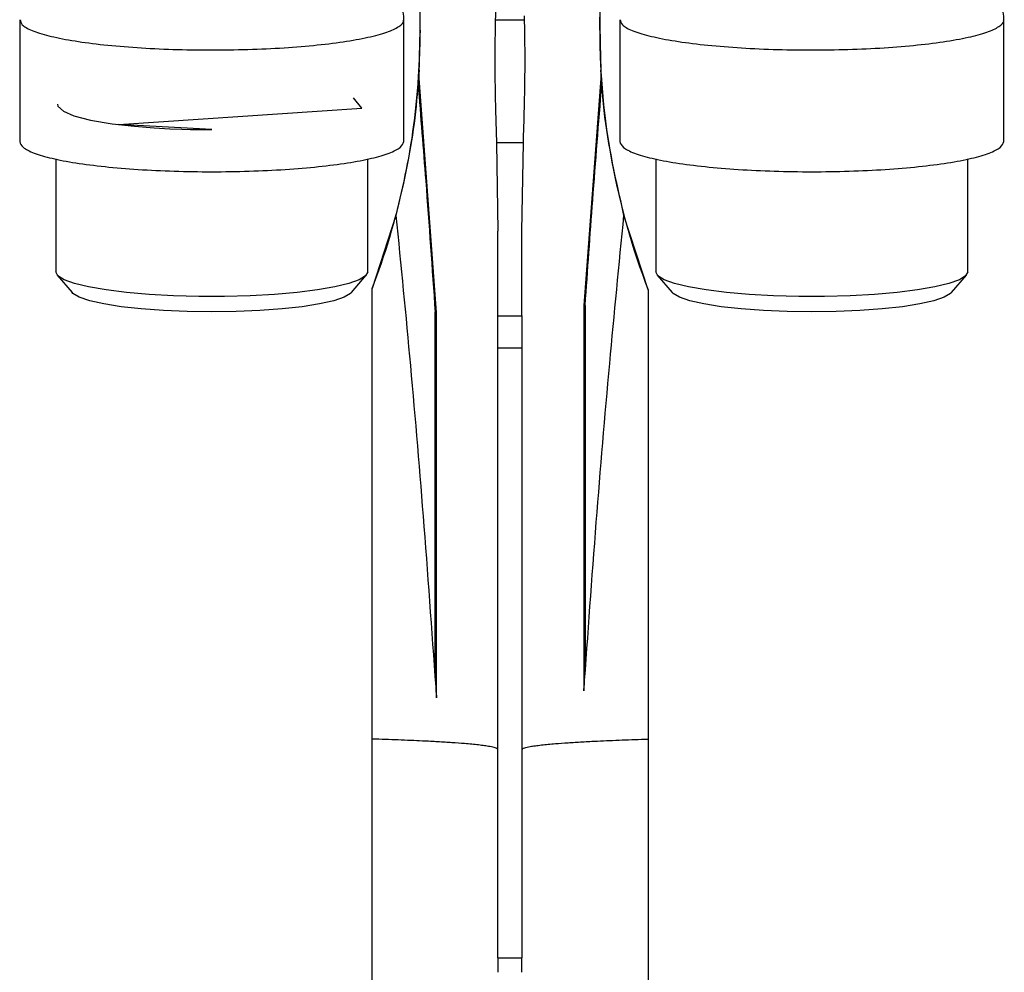
# Model space of a CAD drawing. Units: millimetres. Extents: x 10 to 416, y 10 to 287.
# Drawn here: x 74 to 115, y 153 to 192 of the extents above; entities that cross this region are included whole.
import ezdxf

# ---------------------------------------------------------------- set-up
doc = ezdxf.new("R2010")
doc.units = ezdxf.units.MM

msp = doc.modelspace()

# ---------------------------------------------------------------- linework, layer by layer
at = {"color": 7, "linetype": 'Continuous', "lineweight": 25}
for p, q in [((90.9425, 192.0373), (90.9425, 193.0631)), ((98.4225, 192.0373), (98.4425, 193.1322)), ((98.4225, 193.0631), (98.4225, 192.0373)), ((74.2576, 192.4656), (74.2576, 187.3938)), ((90.2576, 187.3938), (90.2576, 192.4656)), ((94.0831, 192.4603), (95.2886, 192.4603)), ((99.2576, 192.4656), (99.2576, 187.3938)), ((115.2576, 187.3938), (115.2576, 192.4656)), ((90.8962, 190.3711), (90.9425, 192.0373)), ((90.9425, 192.0374), (90.9425, 192.0373)), ((98.4225, 192.0373), (98.4688, 190.3711)), ((90.8962, 190.3711), (90.8873, 190.2183)), ((98.4777, 190.2183), (98.4688, 190.3711)), ((91.6209, 180.272), (90.8873, 190.2183)), ((98.4777, 190.2183), (97.7637, 180.5636)), ((94.1225, 187.3455), (94.1825, 183.6661)), ((95.2425, 187.3455), (94.1225, 187.3455)), ((95.1825, 183.6661), (95.2425, 187.3455)), ((75.7576, 186.6659), (75.7576, 181.962)), ((88.7576, 181.962), (88.7576, 186.6659)), ((100.7576, 186.6659), (100.7576, 181.962)), ((113.7576, 181.962), (113.7576, 186.6659)), ((89.9325, 184.3186), (88.9425, 181.2672)), ((100.4425, 181.2154), (99.4325, 184.3186)), ((94.1825, 180.1277), (94.1825, 183.6661)), ((95.1825, 180.1277), (95.1825, 183.6661)), ((75.8158, 181.8254), (76.4395, 181.098)), ((88.0756, 181.098), (88.6993, 181.8254)), ((100.8158, 181.8254), (101.4395, 181.098)), ((113.0756, 181.098), (113.6993, 181.8254)), ((88.9425, 181.2672), (88.9425, 181.2675)), ((88.9425, 162.5004), (88.9425, 181.2672)), ((100.4425, 181.2156), (100.4425, 181.2154)), ((100.4425, 181.2154), (100.4425, 162.501)), ((97.7637, 180.5636), (97.7637, 164.5122)), ((97.8175, 180.5685), (97.8175, 166.2896)), ((91.5675, 165.998), (91.5675, 180.299)), ((91.5675, 165.998), (91.5675, 180.277)), ((91.6209, 164.2266), (91.6209, 180.272)), ((94.1825, 180.1277), (95.1825, 180.1277)), ((94.1825, 178.8014), (94.1825, 180.1277)), ((95.1825, 180.1277), (95.1825, 178.8014)), ((94.1825, 178.8014), (95.1825, 178.8014)), ((94.1825, 153.39), (94.1825, 178.8014)), ((95.1825, 178.8014), (95.1825, 153.39)), ((97.8175, 166.2896), (97.7637, 164.5122)), ((91.6209, 164.2266), (91.5675, 165.998)), ((88.9425, 140.315), (88.9425, 162.5004)), ((100.4425, 162.501), (100.4425, 140.3164)), ((94.1825, 153.39), (95.1825, 153.39)), ((94.1825, 153.39), (94.1825, 152.7868)), ((95.1825, 152.7868), (95.1825, 153.39))]:
    msp.add_line(p, q, dxfattribs=at)
at = {"color": 7, "linetype": 'Continuous', "lineweight": 25, "flags": 128}
for points in [[(75.8322, 188.9536), (75.841, 188.87), (76.0815, 188.6593), (76.5142, 188.4693), (77.211, 188.2865), (78.1093, 188.1344), (79.0399, 188.0282), (79.8607, 187.9637), (80.5149, 187.9278), (81.0075, 187.9088), (81.3672, 187.8991), (81.6256, 187.8941), (81.8099, 187.8916), (81.9407, 187.8904), (82.0666, 187.8896), (82.1431, 187.8893), (82.1893, 187.8892), (82.2169, 187.8891), (82.2334, 187.8891), (82.2432, 187.8891), (82.2491, 187.8891), (82.2525, 187.8891), (82.2546, 187.8891), (82.2558, 187.8891), (82.2565, 187.8891), (82.257, 187.8891), (82.2572, 187.8891), (82.2574, 187.8891), (82.2574, 187.8891), (78.3831, 188.099), (88.5172, 188.7821), (88.1676, 189.2163), (88.1676, 189.2163)], [(88.7576, 181.962), (88.6689, 181.7938), (88.4054, 181.6301), (87.9742, 181.4756), (87.387, 181.3342), (86.6599, 181.2101), (85.8127, 181.1064), (84.8686, 181.026), (83.8532, 180.9712), (82.7943, 180.9434), (81.7208, 180.9434), (80.6619, 180.9712), (79.6466, 181.026), (78.7024, 181.1064), (77.8552, 181.2101), (77.1282, 181.3342), (76.541, 181.4756), (76.1098, 181.6301), (75.8462, 181.7938), (75.7576, 181.962)], [(113.7576, 181.962), (113.6689, 181.7938), (113.4054, 181.6301), (112.9742, 181.4756), (112.387, 181.3342), (111.6599, 181.2101), (110.8127, 181.1064), (109.8686, 181.026), (108.8532, 180.9712), (107.7943, 180.9434), (106.7208, 180.9434), (105.6619, 180.9712), (104.6466, 181.026), (103.7024, 181.1064), (102.8552, 181.2101), (102.1282, 181.3342), (101.541, 181.4756), (101.1098, 181.6301), (100.8462, 181.7938), (100.7576, 181.962), (100.7576, 181.962)], [(88.0756, 181.098), (88.0391, 181.061), (87.7742, 180.9056), (87.3417, 180.7598), (86.7548, 180.628), (86.0312, 180.5142), (85.1929, 180.4219), (84.2655, 180.3539), (83.277, 180.3123), (82.2576, 180.2982), (81.2381, 180.3123), (80.2497, 180.3539), (79.3222, 180.4219), (78.484, 180.5142), (77.7604, 180.628), (77.1734, 180.7598), (76.7409, 180.9056), (76.4761, 181.061), (76.4395, 181.098)], [(113.0756, 181.098), (113.0391, 181.061), (112.7742, 180.9056), (112.3417, 180.7598), (111.7548, 180.628), (111.0312, 180.5142), (110.1929, 180.4219), (109.2655, 180.3539), (108.277, 180.3123), (107.2576, 180.2982), (106.2381, 180.3123), (105.2497, 180.3539), (104.3222, 180.4219), (103.484, 180.5142), (102.7604, 180.628), (102.1734, 180.7598), (101.7409, 180.9056), (101.4761, 181.061), (101.4395, 181.098)]]:
    msp.add_lwpolyline(points, dxfattribs=at)
at = {"color": 7, "linetype": 'Continuous', "lineweight": 25}
for centre, start, end in [((60.9425, 192.0374), 355.65653, 360), ((128.4225, 192.0378), 179.99993, 201.14565), ((128.4225, 192.0374), 179.99993, 184.34347), ((60.9425, 192.0378), 338.96053, 356.21859)]:
    msp.add_arc(centre, 30, start, end, dxfattribs=at)
for points, knots in [([(90.2549, 192.4606), (90.2558, 192.4664), (90.2806, 192.6282), (90.1883, 192.9519), (89.9831, 193.3456), (89.6765, 193.6554), (89.2938, 193.895), (88.9979, 194.0317), (88.7818, 194.0938), (88.7576, 194.1008)], [0, 0, 0, 0, 0.0059133, 0.1647895, 0.3176591, 0.4822983, 0.6898064, 0.9651879, 1, 1, 1, 1]), ([(115.2549, 192.4606), (115.2558, 192.4665), (115.2806, 192.6282), (115.1883, 192.9519), (114.9831, 193.3456), (114.6765, 193.6554), (114.2938, 193.895), (113.9979, 194.0318), (113.7818, 194.0938), (113.7576, 194.1008)], [0, 0, 0, 0, 0.0059176, 0.1647943, 0.317664, 0.482304, 0.6898144, 0.9651896, 1, 1, 1, 1]), ([(94.0831, 192.9269), (94.0824, 192.9037), (94.0713, 192.547), (94.0579, 191.8066), (94.0501, 190.7202), (94.0603, 189.6278), (94.0856, 188.4965), (94.1095, 187.7509), (94.1225, 187.3455)], [0, 0, 0, 0, 0.0130907, 0.2009801, 0.3988206, 0.5958898, 0.7802683, 1, 1, 1, 1]), ([(95.2425, 187.3455), (95.2527, 187.6624), (95.2703, 188.216), (95.2931, 189.0676), (95.3074, 189.8756), (95.314, 190.8135), (95.309, 191.7344), (95.2947, 192.3635), (95.2886, 192.6315)], [0, 0, 0, 0, 0.1819223, 0.3178145, 0.4806834, 0.6356328, 0.8447736, 1, 1, 1, 1]), ([(90.8873, 190.2183), (90.8821, 190.1356), (90.874, 190.0076), (90.8636, 189.8625), (90.8585, 189.7938), (90.8568, 189.7717), (90.8564, 189.7661), (90.8564, 189.7656), (90.8563, 189.7653)], [0, 0, 0, 0, 0.5003768, 0.7737318, 0.9110169, 0.9592031, 0.9800825, 1, 1, 1, 1]), ([(98.5087, 189.7653), (98.5086, 189.7656), (98.5086, 189.7662), (98.5082, 189.7719), (98.5064, 189.7949), (98.5013, 189.8638), (98.4909, 190.0085), (98.4829, 190.1355), (98.4777, 190.2183)], [0, 0, 0, 0, 0.0202566, 0.0415356, 0.0908696, 0.2323404, 0.4996153, 1, 1, 1, 1]), ([(90.8555, 189.765), (90.9636, 188.4283), (91.2194, 185.2668), (91.4411, 182.1028), (91.5691, 180.2766)], [0, 0, 0, 0, 0.4228192, 1, 1, 1, 1]), ([(97.8159, 180.5682), (97.9185, 182.0308), (98.1336, 185.0976), (98.3806, 188.162), (98.5098, 189.765)], [0, 0, 0, 0, 0.4769122, 1, 1, 1, 1]), ([(74.2576, 187.3938), (74.2873, 187.3115), (74.3469, 187.1468), (74.8226, 186.9094), (75.562, 186.6905), (76.5645, 186.4986), (77.7843, 186.3412), (79.1764, 186.2242), (80.6868, 186.1522), (82.2576, 186.1278), (83.8284, 186.1522), (85.3388, 186.2242), (86.7309, 186.3412), (87.9506, 186.4986), (88.9532, 186.6905), (89.6926, 186.9094), (90.1683, 187.1468), (90.2278, 187.3115), (90.2576, 187.3938)], [0, 0, 0, 0, 0.06250006, 0.12500012, 0.18750017, 0.25000023, 0.31250029, 0.37500035, 0.43750041, 0.50000046, 0.56250052, 0.62500058, 0.68750064, 0.75000069, 0.81250075, 0.87500081, 0.93750087, 1, 1, 1, 1]), ([(99.2576, 187.3938), (99.2873, 187.3115), (99.3469, 187.1468), (99.8226, 186.9094), (100.562, 186.6905), (101.5645, 186.4986), (102.7843, 186.3412), (104.1764, 186.2242), (105.6868, 186.1522), (107.2576, 186.1278), (108.8284, 186.1522), (110.3388, 186.2242), (111.7309, 186.3412), (112.9506, 186.4986), (113.9532, 186.6905), (114.6926, 186.9094), (115.1683, 187.1468), (115.2278, 187.3115), (115.2576, 187.3938)], [0, 0, 0, 0, 0.06250006, 0.12500012, 0.18750017, 0.25000023, 0.31250029, 0.37500035, 0.43750041, 0.50000046, 0.56250052, 0.62500058, 0.68750064, 0.75000069, 0.81250075, 0.87500081, 0.93750087, 1, 1, 1, 1]), ([(89.9325, 184.3186), (90.1384, 182.2329), (90.5645, 177.9176), (91.1228, 171.2193), (91.4514, 166.6056), (91.6209, 164.2266)], [0, 0, 0, 0, 0.3118321, 0.6451511, 1, 1, 1, 1]), ([(97.7637, 164.5122), (97.9315, 166.8559), (98.2569, 171.4025), (98.8088, 178.0055), (99.2292, 182.261), (99.4325, 184.3186)], [0, 0, 0, 0, 0.3546226, 0.6879419, 1, 1, 1, 1]), ([(94.1825, 162.0667), (94.1605, 162.0911), (94.1228, 162.1329), (93.8834, 162.1857), (93.6368, 162.2244), (93.3844, 162.2558), (93.1042, 162.2849), (92.7437, 162.3169), (92.2812, 162.3514), (91.6937, 162.3876), (90.9566, 162.4258), (90.0581, 162.4646), (89.3084, 162.4886), (88.9425, 162.5004)], [0, 0, 0, 0, 0.143546, 0.2462505, 0.3148754, 0.3800577, 0.4417976, 0.5000947, 0.5897591, 0.6768893, 0.7614856, 0.8835898, 1, 1, 1, 1]), ([(95.1825, 162.0667), (95.2046, 162.0912), (95.2424, 162.1333), (95.4828, 162.1859), (95.7304, 162.2248), (95.9838, 162.2562), (96.2652, 162.2853), (96.6271, 162.3173), (97.0915, 162.352), (97.6812, 162.3885), (98.4211, 162.4268), (99.3229, 162.4654), (100.0753, 162.4893), (100.4425, 162.501)], [0, 0, 0, 0, 0.1435363, 0.2462347, 0.3148634, 0.3800497, 0.4417936, 0.500095, 0.5897534, 0.67688, 0.7614751, 0.8835818, 1, 1, 1, 1])]:
    msp.add_open_spline(points, degree=3, knots=knots, dxfattribs=at)
for points in [[(99.4325, 184.3186), (99.1038, 185.7692), (98.4462, 188.6703), (98.4437, 191.645), (98.4425, 193.1324)], [(90.9425, 192.0375), (90.8999, 190.7346), (90.8147, 188.1287), (90.2266, 185.5887), (89.9325, 184.3186)], [(97.8175, 180.5685), (97.8151, 180.5675), (97.8102, 180.5654), (97.7792, 180.5642), (97.7637, 180.5636)], [(91.6209, 180.272), (91.6055, 180.2727), (91.5747, 180.2739), (91.5699, 180.2759), (91.5675, 180.277)]]:
    msp.add_open_spline(points, degree=3, dxfattribs=at)
at = {"color": 8, "linetype": 'Continuous', "lineweight": 25}
for points, knots in [([(74.2778, 192.4666), (74.2906, 192.397), (74.3184, 192.2451), (74.7315, 192.0179), (75.425, 191.7955), (76.3895, 191.5988), (77.5772, 191.4355), (78.9454, 191.3117), (80.4408, 191.2323), (82.006, 191.2002), (83.5808, 191.2168), (85.1048, 191.2814), (86.5193, 191.3915), (87.7705, 191.5429), (88.8079, 191.7297), (89.6012, 191.9449), (90.0834, 192.1798), (90.2913, 192.3571), (90.2437, 192.4519), (90.2373, 192.4647)], [0, 0, 0, 0, 0.0527577, 0.1152577, 0.1777577, 0.2402577, 0.3027577, 0.3652578, 0.4277578, 0.4902578, 0.5527578, 0.6152578, 0.6777579, 0.7402579, 0.8027579, 0.8652579, 0.9277579, 0.990258, 1, 1, 1, 1]), ([(99.2778, 192.4666), (99.2906, 192.397), (99.3184, 192.2451), (99.7315, 192.0179), (100.425, 191.7955), (101.3895, 191.5988), (102.5772, 191.4355), (103.9454, 191.3117), (105.4408, 191.2323), (107.006, 191.2002), (108.5808, 191.2168), (110.1048, 191.2814), (111.5193, 191.3915), (112.7705, 191.5429), (113.8079, 191.7297), (114.6012, 191.9449), (115.0834, 192.1798), (115.2913, 192.3571), (115.2437, 192.4519), (115.2373, 192.4647)], [0, 0, 0, 0, 0.0527577, 0.1152577, 0.1777577, 0.2402577, 0.3027577, 0.3652578, 0.4277578, 0.4902578, 0.5527578, 0.6152578, 0.6777578, 0.7402579, 0.8027579, 0.8652579, 0.9277579, 0.9902579, 1, 1, 1, 1])]:
    msp.add_open_spline(points, degree=3, knots=knots, dxfattribs=at)

doc.saveas('drawing.dxf')
